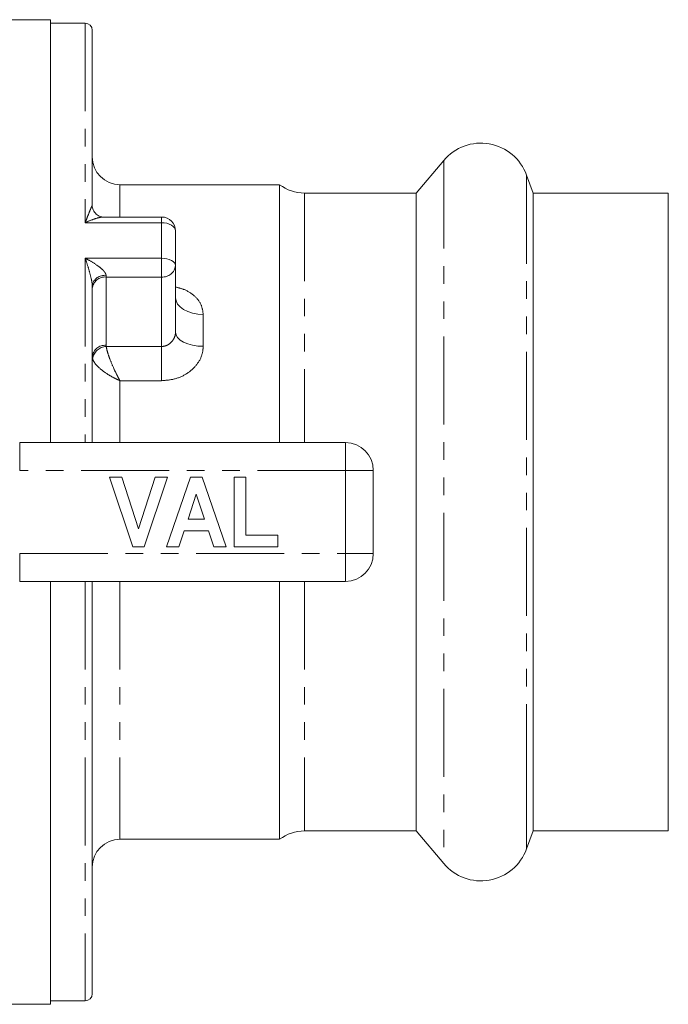
# Model space of a CAD drawing. Units: millimetres. Extents: x 135 to 277, y 23 to 289.
# Drawn here: x 230 to 277, y 23 to 94 of the extents above; entities that cross this region are included whole.
import ezdxf

# ---------------------------------------------------------------- set-up
doc = ezdxf.new("R2010")
doc.units = ezdxf.units.MM
doc.linetypes.add('PHANTOM', pattern=[12.7, 6.35, -1.27, 1.27, -1.27, 1.27, -1.27])

msp = doc.modelspace()

# ---------------------------------------------------------------- linework, layer by layer
at = {"color": 7, "linetype": 'Continuous', "lineweight": 15}
for p, q in [((232.564, 93.892), (179.064, 93.892)), ((232.564, 63.392), (232.564, 93.892)), ((235.064, 93.642), (232.564, 93.642)), ((235.564, 93.142), (235.564, 80.497)), ((260.883, 83.742), (258.911, 81.392)), ((267.325, 81.392), (266.853, 82.689)), ((249.064, 81.992), (237.564, 81.992)), ((249.064, 81.992), (249.064, 63.392)), ((258.911, 81.392), (250.864, 81.392)), ((258.911, 81.392), (258.911, 35.392)), ((277.064, 81.392), (267.325, 81.392)), ((267.325, 39.274), (267.325, 81.392)), ((277.064, 81.392), (277.064, 35.392)), ((240.564, 79.662), (236.37, 79.662)), ((241.564, 78.662), (241.564, 76.168)), ((241.564, 76.168), (241.564, 71.353)), ((235.564, 74.733), (235.564, 63.392)), ((230.341, 63.392), (253.814, 63.392)), ((255.814, 61.392), (255.814, 55.392)), ((238.495, 55.892), (236.814, 60.892)), ((236.814, 60.892), (237.697, 60.892)), ((237.697, 60.892), (238.897, 57.174)), ((238.897, 57.174), (240.092, 60.892)), ((240.981, 60.892), (239.307, 55.892)), ((240.092, 60.892), (240.981, 60.892)), ((240.916, 55.892), (242.641, 60.892)), ((242.641, 60.892), (243.479, 60.892)), ((243.479, 60.892), (245.211, 55.892)), ((245.788, 55.892), (245.788, 60.892)), ((245.788, 60.892), (246.622, 60.892)), ((246.622, 60.892), (246.622, 56.725)), ((243.064, 59.674), (242.469, 57.879)), ((243.661, 57.879), (243.064, 59.674)), ((242.469, 57.879), (243.661, 57.879)), ((242.191, 57.046), (241.81, 55.892)), ((243.939, 57.046), (242.191, 57.046)), ((244.323, 55.892), (243.939, 57.046)), ((246.622, 56.725), (248.929, 56.725)), ((248.929, 56.725), (248.929, 55.892)), ((239.307, 55.892), (238.495, 55.892)), ((241.81, 55.892), (240.916, 55.892)), ((245.211, 55.892), (244.323, 55.892)), ((248.929, 55.892), (245.788, 55.892)), ((253.814, 53.392), (230.341, 53.392)), ((232.564, 22.892), (232.564, 53.392)), ((235.564, 53.392), (235.564, 23.642)), ((249.064, 53.392), (249.064, 34.792)), ((267.325, 35.392), (267.325, 39.274)), ((237.564, 34.792), (249.064, 34.792)), ((250.864, 35.392), (258.911, 35.392)), ((258.911, 35.392), (260.883, 33.042)), ((266.853, 34.095), (267.325, 35.392)), ((267.325, 35.392), (277.064, 35.392)), ((179.064, 22.892), (232.564, 22.892)), ((232.564, 23.142), (235.064, 23.142))]:
    msp.add_line(p, q, dxfattribs=at)
at = {"color": 8, "linetype": 'PHANTOM', "lineweight": 0}
for p, q in [((235.064, 93.642), (235.064, 79.254)), ((260.883, 83.742), (260.883, 33.042)), ((266.853, 38.196), (266.853, 82.689)), ((237.564, 81.992), (237.564, 79.662)), ((250.864, 81.392), (250.864, 63.392)), ((240.564, 79.254), (240.564, 79.662)), ((240.564, 79.254), (235.064, 79.254)), ((240.564, 76.687), (240.564, 79.254)), ((235.064, 76.687), (235.064, 63.392)), ((235.064, 76.687), (240.564, 76.687)), ((240.564, 76.687), (240.564, 75.337)), ((236.564, 75.45), (236.564, 75.337)), ((240.564, 75.337), (236.564, 75.337)), ((236.564, 75.337), (236.564, 70.413)), ((240.564, 70.325), (240.564, 75.337)), ((243.564, 72.639), (243.564, 70.34)), ((236.564, 70.413), (236.576, 70.325)), ((236.576, 70.325), (240.564, 70.325)), ((240.564, 70.325), (240.564, 67.86)), ((237.564, 67.86), (237.564, 63.392)), ((240.564, 67.86), (237.564, 67.86)), ((230.341, 61.392), (230.341, 63.392)), ((253.814, 61.392), (253.814, 63.392)), ((253.814, 61.392), (230.341, 61.392)), ((253.814, 55.392), (253.814, 61.392)), ((253.814, 61.392), (255.814, 61.392)), ((230.341, 55.392), (253.814, 55.392)), ((230.341, 53.392), (230.341, 55.392)), ((253.814, 55.392), (255.814, 55.392)), ((253.814, 53.392), (253.814, 55.392)), ((235.064, 53.392), (235.064, 23.142)), ((237.564, 53.392), (237.564, 34.792)), ((250.864, 53.392), (250.864, 35.392)), ((266.853, 34.095), (266.853, 38.196))]:
    msp.add_line(p, q, dxfattribs=at)
at = {"color": 8, "linetype": 'PHANTOM', "lineweight": 0, "flags": 128}
for points in [[(240.564, 79.254), (240.759, 79.242), (240.947, 79.209), (241.119, 79.154), (241.271, 79.08), (241.395, 78.991), (241.488, 78.888), (241.545, 78.777), (241.564, 78.662)], [(240.564, 76.687), (240.759, 76.677), (240.947, 76.648), (241.119, 76.6), (241.271, 76.535), (241.395, 76.456), (241.488, 76.367), (241.545, 76.269), (241.564, 76.168)], [(241.564, 73.847), (241.602, 73.611), (241.716, 73.385), (241.901, 73.176), (242.15, 72.993), (242.453, 72.843), (242.799, 72.731), (243.174, 72.662), (243.564, 72.639)], [(241.564, 71.353), (241.602, 71.155), (241.716, 70.965), (241.901, 70.79), (242.15, 70.637), (242.453, 70.511), (242.799, 70.417), (243.174, 70.36), (243.564, 70.34)]]:
    msp.add_lwpolyline(points, dxfattribs=at)
at = {"color": 7, "linetype": 'Continuous', "lineweight": 15}
for centre, radius, start, end in [((235.064, 93.142), 0.5, 0, 90), ((263.564, 81.492), 3.5, 20, 140), ((237.564, 83.992), 2, 180, 270), ((250.864, 84.392), 3, 233.1301, 270), ((240.564, 78.662), 1, 0, 90), ((253.814, 61.392), 2, 0, 90), ((253.814, 55.392), 2, 270, 0), ((237.564, 32.792), 2, 90, 180), ((250.864, 32.392), 3, 90, 126.8699), ((263.564, 35.292), 3.5, 220, 340), ((235.064, 23.642), 0.5, 270, 0)]:
    msp.add_arc(centre, radius, start, end, dxfattribs=at)
at = {"color": 8, "linetype": 'PHANTOM', "lineweight": 0}
for centre, radius, start, end in [((240.641, 76.261), 0.927, 265.22089, 354.24697), ((236.443, 74.564), 0.895, 82.216, 169.12346), ((236.487, 74.413), 0.927, 85.22046, 174.2475), ((236.487, 69.488), 0.927, 85.22047, 174.24749), ((236.607, 69.299), 1.026, 91.70339, 172.95479)]:
    msp.add_arc(centre, radius, start, end, dxfattribs=at)
for points, knots in [([(235.064, 79.254), (235.065, 79.256), (235.091, 79.329), (235.188, 79.596), (235.334, 79.968), (235.466, 80.281), (235.545, 80.454), (235.558, 80.484), (235.564, 80.497)], [0, 0, 0, 0, 0.004257, 0.131985, 0.494678, 0.745741, 0.886208, 1, 1, 1, 1]), ([(236.373, 79.656), (236.356, 79.658), (236.237, 79.668), (235.861, 79.575), (235.437, 79.425), (235.144, 79.292), (235.066, 79.255), (235.064, 79.254)], [0, 0, 0, 0, 0.054203, 0.370345, 0.831378, 0.995133, 1, 1, 1, 1]), ([(235.564, 74.733), (235.558, 74.812), (235.545, 74.989), (235.466, 75.344), (235.334, 75.847), (235.188, 76.313), (235.091, 76.607), (235.065, 76.685), (235.064, 76.687)], [0, 0, 0, 0, 0.113791, 0.254259, 0.505321, 0.868015, 0.995744, 1, 1, 1, 1]), ([(235.064, 76.687), (235.066, 76.686), (235.144, 76.646), (235.436, 76.492), (235.869, 76.226), (236.278, 75.905), (236.471, 75.687), (236.549, 75.549), (236.559, 75.486), (236.564, 75.45)], [0, 0, 0, 0, 0.003795, 0.131463, 0.490894, 0.737366, 0.876375, 0.928454, 1, 1, 1, 1]), ([(241.564, 74.611), (241.765, 74.564), (242.28, 74.444), (242.935, 74.013), (243.463, 73.387), (243.53, 72.887), (243.564, 72.639)], [0, 0, 0, 0, 0.179901, 0.460819, 0.732753, 1, 1, 1, 1]), ([(240.564, 70.325), (240.676, 70.337), (240.901, 70.363), (241.197, 70.552), (241.421, 70.816), (241.545, 71.1), (241.559, 71.281), (241.564, 71.353)], [0, 0, 0, 0, 0.207476, 0.419096, 0.63609, 0.854424, 1, 1, 1, 1]), ([(236.576, 70.325), (236.599, 70.206), (236.643, 69.976), (236.817, 69.451), (237.05, 68.879), (237.28, 68.397), (237.42, 68.124), (237.488, 67.998), (237.524, 67.933), (237.542, 67.898), (237.553, 67.88), (237.559, 67.868), (237.563, 67.862), (237.564, 67.86)], [0, 0, 0, 0, 0.192752, 0.372267, 0.634216, 0.822381, 0.907218, 0.950788, 0.973792, 0.986027, 0.992548, 0.996985, 1, 1, 1, 1]), ([(243.564, 70.34), (243.548, 70.157), (243.509, 69.698), (243.132, 68.996), (242.448, 68.369), (241.558, 67.942), (240.897, 67.887), (240.564, 67.86)], [0, 0, 0, 0, 0.140449, 0.35041, 0.563422, 0.779948, 1, 1, 1, 1]), ([(237.564, 67.86), (237.561, 67.861), (237.554, 67.864), (237.541, 67.87), (237.519, 67.879), (237.48, 67.897), (237.407, 67.929), (237.269, 67.994), (236.99, 68.136), (236.533, 68.404), (236.07, 68.761), (235.723, 69.132), (235.634, 69.325), (235.589, 69.425)], [0, 0, 0, 0, 0.00303, 0.007919, 0.014734, 0.027422, 0.051092, 0.095552, 0.181191, 0.365629, 0.627815, 0.807484, 1, 1, 1, 1])]:
    msp.add_open_spline(points, degree=3, knots=knots, dxfattribs=at)
at = {"color": 7, "linetype": 'Continuous', "lineweight": 15}
msp.add_open_spline([(236.373, 79.662), (236.371, 79.662), (236.318, 79.658), (236.114, 79.693), (235.829, 79.86), (235.624, 80.14), (235.557, 80.391), (235.567, 80.487), (235.568, 80.501)], degree=3, knots=[0, 0, 0, 0, 0.0096322, 0.2173449, 0.4596584, 0.73657, 0.96205, 1, 1, 1, 1], dxfattribs=at)

doc.saveas('drawing.dxf')
